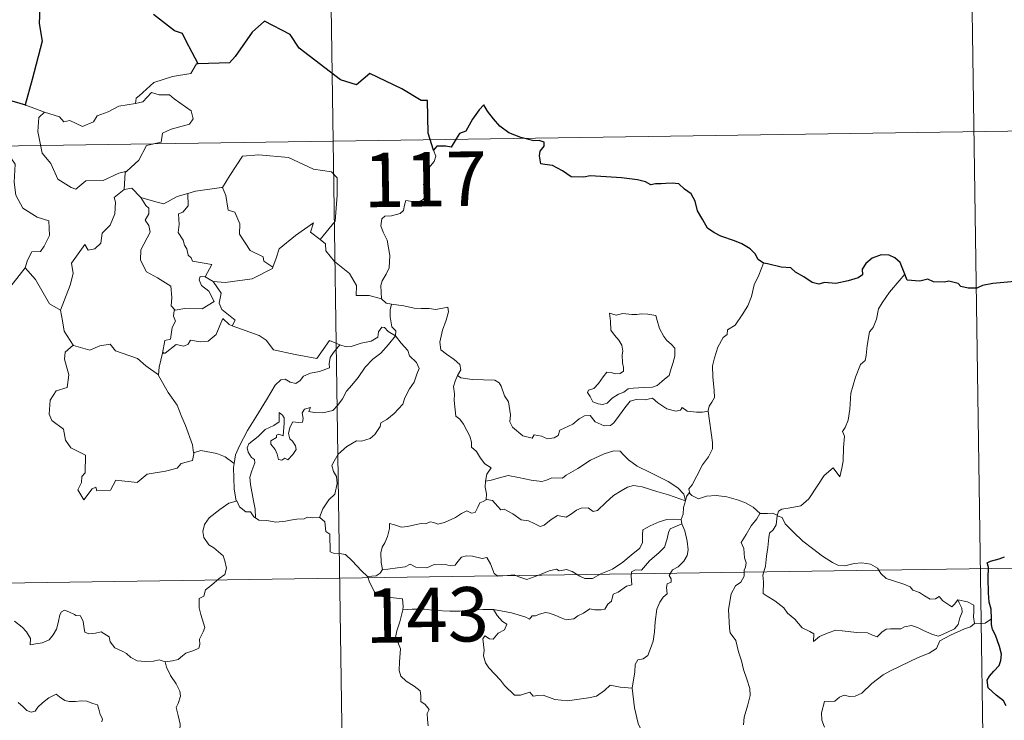
# Model space of a CAD drawing. Units: metres. Extents: x 599640 to 604138, y 4735699 to 4738735.
# Drawn here: x 600225 to 600361, y 4737802 to 4737899 of the extents above; entities that cross this region are included whole.
import ezdxf
from ezdxf.enums import TextEntityAlignment as Align

# ---------------------------------------------------------------- set-up
doc = ezdxf.new("R2010")
doc.units = ezdxf.units.M
doc.header["$MEASUREMENT"] = 0
doc.layers.add('Level 63', color=7, linetype='Continuous', lineweight=0)
doc.styles.add('Arial', font='ARIAL.TTF', dxfattribs={"height": 0.2})

msp = doc.modelspace()

# ---------------------------------------------------------------- linework, layer by layer
at = {"layer": 'Level 63', "linetype": 'Continuous', "lineweight": 0}
for points in [[(600266.77, 4738002.47, -0.49), (600270.34, 4737761.56, -0.49)], [(600355.93, 4737943.55, -0.49), (600358.6, 4737762.87, -0.49)], [(600249.95, 4737892.7, -0.49), (600249.74, 4737892.69, -0.49), (600248.96, 4737891.34, -0.49), (600246.44, 4737890.93, -0.49), (600243.83, 4737890.12, -0.49), (600241.82, 4737888.28, -0.49), (600241.43, 4737887.93, -0.49), (600241.32, 4737887.22, -0.49)], [(600241.32, 4737887.22, -0.49), (600242.36, 4737887.45, -0.49), (600243.53, 4737888.71, -0.49), (600244.6, 4737888.42, -0.49), (600246.01, 4737888.41, -0.49), (600246.64, 4737887.88, -0.49), (600248.99, 4737886.19, -0.49), (600249.25, 4737885.09, -0.49), (600248.78, 4737884.38, -0.49), (600246.26, 4737883.66, -0.49), (600245.04, 4737883.12, -0.49), (600244.88, 4737881.91, -0.49), (600242.85, 4737881.41, -0.49), (600241.77, 4737879.39, -0.49), (600240.12, 4737877.9, -0.49)], [(600223.54, 4737887.77, -0.49), (600223.32, 4737885.69, -0.49), (600222.58, 4737884.28, -0.49), (600220.65, 4737883.33, -0.49), (600219.33, 4737883.11, -0.49), (600219.66, 4737880.91, -0.49), (600221.6, 4737879.71, -0.49), (600222.01, 4737880.04, -0.49), (600223.08, 4737879.22, -0.49), (600224.14, 4737879.71, -0.49), (600224.77, 4737878.86, -0.49), (600224.63, 4737876.36, -0.49), (600224.83, 4737874.58, -0.49), (600225.82, 4737872.81, -0.49), (600227.79, 4737871.56, -0.49), (600229.41, 4737871.04, -0.49), (600229.46, 4737869.04, -0.49), (600228.76, 4737867.57, -0.49), (600228.25, 4737866.82, -0.49), (600227.06, 4737866.77, -0.49), (600226.46, 4737865.61, -0.49), (600226.11, 4737864.59, -0.49)], [(600228.77, 4737886.03, -0.49), (600228.78, 4737886.02, -0.49), (600230.85, 4737885.36, -0.49), (600231.47, 4737884.68, -0.49), (600232.27, 4737884.86, -0.49), (600234.03, 4737884.04, -0.49), (600235.55, 4737884.7, -0.49), (600236.04, 4737885.5, -0.49), (600237.57, 4737886.06, -0.49), (600239.03, 4737886.84, -0.49), (600241.32, 4737887.22, -0.49)], [(600226.22, 4737887, -0.49), (600228.77, 4737886.03, -0.49)], [(600228.77, 4737886.03, -0.49), (600228.03, 4737885.27, -0.49), (600227.88, 4737883.38, -0.49), (600228.47, 4737880.38, -0.49), (600229.67, 4737878.97, -0.49), (600230.61, 4737876.78, -0.49), (600232.45, 4737875.62, -0.49), (600233.11, 4737875.4, -0.49), (600234.5, 4737876.58, -0.49), (600236.89, 4737876.62, -0.49), (600239.05, 4737877.63, -0.49), (600240.12, 4737877.9, -0.49)], [(599915.46, 4737876.79, -0.49), (600445.09, 4737884.64, -0.49)], [(600282.4, 4737880.79, -0.49), (600282.7, 4737879.95, -0.49), (600282.48, 4737879.22, -0.49), (600281.72, 4737878.33, -0.49), (600281.3, 4737877.23, -0.49), (600280.98, 4737876.05, -0.49), (600281.49, 4737875.58, -0.49), (600281.41, 4737874.86, -0.49), (600280.97, 4737873.97, -0.49), (600280.08, 4737873.46, -0.49), (600279.48, 4737873.71, -0.49), (600278.57, 4737873.84, -0.49), (600278.37, 4737873.2, -0.49), (600278.24, 4737872.47, -0.49), (600277.78, 4737872.04, -0.49), (600276.61, 4737871.75, -0.49), (600275.69, 4737871.67, -0.49), (600275.24, 4737871.33, -0.49), (600275.11, 4737870.37, -0.49), (600275.46, 4737869.47, -0.49), (600275.99, 4737868.37, -0.49), (600276.36, 4737866.28, -0.49), (600276.26, 4737864.59, -0.49), (600275.84, 4737863.69, -0.49), (600275.32, 4737862.78, -0.49), (600275.12, 4737862.14, -0.49), (600275.22, 4737860.32, -0.49)], [(600253.16, 4737875.62, -0.49), (600253.31, 4737875.64, -0.49), (600254.3, 4737877.31, -0.49), (600256.05, 4737879.94, -0.49), (600258.3, 4737880.12, -0.49), (600262.39, 4737879.78, -0.49), (600265.84, 4737878.15, -0.49), (600268.34, 4737877.78, -0.49), (600269.13, 4737876.98, -0.49), (600269.13, 4737874.6, -0.49), (600268.82, 4737871.02, -0.49), (600266.76, 4737868.46, -0.49)], [(600240.12, 4737877.9, -0.49), (600239.92, 4737877.72, -0.49), (600239.76, 4737875.35, -0.49)], [(600239.76, 4737875.35, -0.49), (600238.38, 4737874.28, -0.49), (600238.55, 4737873.64, -0.49), (600238.5, 4737871.99, -0.49), (600237.84, 4737870.46, -0.49), (600236.73, 4737869.33, -0.49), (600236.56, 4737867.98, -0.49), (600235.72, 4737867.18, -0.49), (600234.82, 4737867, -0.49), (600234.37, 4737867.8, -0.49), (600232.5, 4737865.23, -0.49), (600232.76, 4737863.81, -0.49), (600232.33, 4737862.19, -0.49), (600231, 4737858.76, -0.49), (600231, 4737858.74, -0.49)], [(600239.76, 4737875.35, -0.49), (600240.82, 4737875.54, -0.49), (600242.02, 4737874.3, -0.49), (600242.07, 4737874.28, -0.49)], [(600248.53, 4737874.8, -0.49), (600249.59, 4737875.12, -0.49), (600253.16, 4737875.62, -0.49)], [(600253.31, 4737875.64, -0.49), (600253.77, 4737874.54, -0.49), (600254.11, 4737872.5, -0.49), (600255.02, 4737872.26, -0.49), (600255.7, 4737870.62, -0.49), (600255.67, 4737869.21, -0.49), (600257.14, 4737866.97, -0.49), (600258.9, 4737866.1, -0.49), (600259, 4737865.49, -0.49), (600260.25, 4737864.67, -0.49)], [(600242.07, 4737874.28, -0.49), (600242.73, 4737873.18, -0.49), (600243.17, 4737872.81, -0.49), (600243.15, 4737871.99, -0.49), (600242.66, 4737871.16, -0.49), (600243.16, 4737870.42, -0.49), (600243.36, 4737869.48, -0.49), (600242.08, 4737867.03, -0.49), (600242, 4737865.61, -0.49), (600242.82, 4737864.03, -0.49), (600244.38, 4737863.2, -0.49), (600246.21, 4737862.03, -0.49), (600246.33, 4737860.5, -0.49), (600246.26, 4737859.32, -0.49), (600246.77, 4737858.73, -0.49)], [(600242.07, 4737874.28, -0.49), (600244.14, 4737873.65, -0.49), (600245.21, 4737873.37, -0.49), (600247.08, 4737874.38, -0.49), (600248.53, 4737874.8, -0.49)], [(600248.53, 4737874.8, -0.49), (600248.59, 4737873.12, -0.49), (600247.83, 4737872.22, -0.49), (600247.27, 4737871.99, -0.49), (600247.36, 4737870.55, -0.49), (600247.19, 4737869.43, -0.49), (600247.9, 4737868.37, -0.49), (600248.1, 4737867.7, -0.49), (600248.42, 4737867.17, -0.49), (600248.6, 4737866.3, -0.49), (600248.98, 4737865.95, -0.49), (600249.18, 4737865.51, -0.49), (600251.85, 4737865.05, -0.49), (600250.92, 4737863.34, -0.49)], [(600260.25, 4737864.67, -0.49), (600260.7, 4737865.89, -0.49), (600261.12, 4737867.21, -0.49), (600263.38, 4737869.04, -0.49), (600265.84, 4737870.79, -0.49), (600265.44, 4737869.49, -0.49), (600266.76, 4737868.46, -0.49)], [(600266.76, 4737868.46, -0.49), (600267.5, 4737867.89, -0.49), (600267.53, 4737866.92, -0.49), (600268.74, 4737865.46, -0.49), (600270.8, 4737863.77, -0.49), (600271.77, 4737862.16, -0.49), (600271.72, 4737860.77, -0.49), (600273.52, 4737860.77, -0.49), (600275.22, 4737860.32, -0.49)], [(600223.16, 4737860.78, -0.49), (600226.11, 4737864.59, -0.49)], [(600226.11, 4737864.59, -0.49), (600227.57, 4737862.95, -0.49), (600229.46, 4737859.63, -0.49), (600231, 4737858.74, -0.49)], [(600252.04, 4737862.68, -0.49), (600253.67, 4737862.57, -0.49), (600257.42, 4737863.04, -0.49), (600260.18, 4737864.48, -0.49), (600260.25, 4737864.67, -0.49)], [(600327.83, 4737865.2, -0.49), (600327.19, 4737863.54, -0.49), (600326.57, 4737862.23, -0.49), (600326.16, 4737860.64, -0.49), (600325.67, 4737859.35, -0.49), (600324.91, 4737858.1, -0.49), (600323.92, 4737856.69, -0.49), (600322.89, 4737856.05, -0.49), (600322.83, 4737855.37, -0.49), (600322.26, 4737854.96, -0.49), (600321.56, 4737853.66, -0.49), (600321.09, 4737852.17, -0.49), (600320.8, 4737851.08, -0.49), (600320.84, 4737849.54, -0.49), (600321.03, 4737847.65, -0.49), (600321.08, 4737846.72, -0.49), (600320.71, 4737846.04, -0.49), (600320.35, 4737845.53, -0.49), (600320.2, 4737844.91, -0.49), (600320.22, 4737844.82, -0.49)], [(600250.92, 4737863.34, -0.49), (600250.23, 4737863.4, -0.49), (600250.12, 4737862.92, -0.49), (600250.43, 4737862.13, -0.49), (600251.43, 4737861.37, -0.49), (600252.15, 4737859.92, -0.49), (600250.52, 4737858.94, -0.49), (600248.11, 4737858.97, -0.49), (600246.77, 4737858.73, -0.49)], [(600250.92, 4737863.34, -0.49), (600252.04, 4737862.68, -0.49)], [(600254.63, 4737856.6, -0.49), (600255.06, 4737857.37, -0.49), (600253.22, 4737858.84, -0.49), (600252.86, 4737859.69, -0.49), (600253.15, 4737861.08, -0.49), (600252.04, 4737862.68, -0.49)], [(600347.32, 4737863.72, -0.49), (600346.54, 4737862.8, -0.49), (600345.18, 4737861.2, -0.49), (600344.19, 4737859.76, -0.49), (600343.68, 4737858.9, -0.49), (600343.42, 4737857.52, -0.49), (600342.92, 4737856.36, -0.49), (600342.43, 4737855.73, -0.49), (600342.11, 4737853.85, -0.49), (600341.99, 4737852.49, -0.49), (600341.82, 4737851.78, -0.49), (600341.18, 4737851.25, -0.49), (600340.53, 4737849.51, -0.49), (600339.88, 4737847.31, -0.49), (600339.73, 4737845.09, -0.49), (600339.51, 4737843.56, -0.49), (600339.08, 4737842.59, -0.49), (600338.71, 4737842.01, -0.49), (600338.98, 4737841.39, -0.49), (600338.85, 4737839.82, -0.49), (600338.83, 4737837.94, -0.49), (600338.64, 4737836.97, -0.49), (600338.34, 4737835.79, -0.49), (600337.44, 4737837, -0.49), (600336.18, 4737835.94, -0.49), (600335.32, 4737834.64, -0.49), (600334.06, 4737832.75, -0.49), (600332.97, 4737831.76, -0.49), (600331.49, 4737831.48, -0.49), (600330.35, 4737831.32, -0.49), (600329.9, 4737831.02, -0.49), (600329.73, 4737830.39, -0.49)], [(600275.22, 4737860.32, -0.49), (600275.84, 4737859.72, -0.49), (600276.58, 4737859.58, -0.49)], [(600231, 4737858.74, -0.49), (600231.28, 4737857.29, -0.49), (600231.52, 4737855.83, -0.49), (600232.75, 4737853.92, -0.49)], [(600246.77, 4737858.73, -0.49), (600246.65, 4737858.7, -0.49), (600246.57, 4737857.91, -0.49), (600246.86, 4737857.21, -0.49), (600246.39, 4737856.33, -0.49), (600246.15, 4737854.76, -0.49), (600245.38, 4737854.55, -0.49), (600245.06, 4737852.8, -0.49), (600245.18, 4737852.94, -0.49)], [(600276.58, 4737859.58, -0.49), (600276.43, 4737858.8, -0.49), (600276.43, 4737857.81, -0.49), (600276.62, 4737856.42, -0.49), (600277.19, 4737855.87, -0.49), (600277.15, 4737855.22, -0.49)], [(600276.58, 4737859.58, -0.49), (600276.59, 4737859.57, -0.49), (600278.3, 4737859.32, -0.49), (600279.73, 4737859, -0.49), (600280.7, 4737858.95, -0.49), (600281.8, 4737858.98, -0.49), (600282.71, 4737858.85, -0.49), (600284.34, 4737859.16, -0.49), (600284.43, 4737858.52, -0.49), (600284.1, 4737857.34, -0.49), (600283.62, 4737855.96, -0.49), (600283.24, 4737854.31, -0.49), (600283.38, 4737853.26, -0.49), (600284.17, 4737852.69, -0.49), (600285.24, 4737851.93, -0.49), (600285.99, 4737851.27, -0.49), (600286.13, 4737850.5, -0.49), (600285.69, 4737849.74, -0.49)], [(600245.06, 4737852.8, -0.49), (600245.4, 4737852.81, -0.49), (600246.94, 4737854, -0.49), (600247.98, 4737853.76, -0.49), (600248.59, 4737854.07, -0.49), (600248.92, 4737854.59, -0.49), (600250.23, 4737854.36, -0.49), (600251.34, 4737854.47, -0.49), (600252.46, 4737855.38, -0.49), (600252.94, 4737856.64, -0.49), (600253.35, 4737857.59, -0.49), (600254.24, 4737856.75, -0.49), (600254.63, 4737856.6, -0.49)], [(600306.64, 4737858.31, -0.49), (600306.76, 4737857.23, -0.49), (600306.82, 4737855.98, -0.49), (600307.32, 4737855.28, -0.49), (600307.91, 4737854.62, -0.49), (600308.33, 4737853.9, -0.49), (600308.44, 4737853.08, -0.49), (600308.38, 4737852.57, -0.49), (600308.42, 4737851.48, -0.49), (600308.55, 4737850.86, -0.49), (600308.54, 4737850.31, -0.49), (600308.11, 4737850, -0.49), (600307.42, 4737849.98, -0.49), (600306.85, 4737850.17, -0.49), (600306.27, 4737850.18, -0.49), (600305.75, 4737849.55, -0.49), (600305.1, 4737848.65, -0.49), (600304.47, 4737847.94, -0.49), (600303.75, 4737847.71, -0.49), (600303.59, 4737847.39, -0.49), (600303.97, 4737846.85, -0.49), (600304.32, 4737846.12, -0.49), (600305.08, 4737845.81, -0.49), (600305.72, 4737845.72, -0.49), (600306.32, 4737845.94, -0.49), (600306.97, 4737846.63, -0.49), (600307.88, 4737847.14, -0.49), (600308.6, 4737847.46, -0.49), (600309.21, 4737847.91, -0.49), (600309.89, 4737847.97, -0.49), (600311.34, 4737848.07, -0.49), (600312.55, 4737848.15, -0.49), (600313.2, 4737848.35, -0.49), (600313.82, 4737848.89, -0.49), (600314.21, 4737849.24, -0.49), (600314.86, 4737849.72, -0.49), (600315.11, 4737850.69, -0.49), (600315.33, 4737851.4, -0.49), (600315.62, 4737852.41, -0.49), (600315.6, 4737853.52, -0.49), (600315.1, 4737854.05, -0.49), (600314.53, 4737854.56, -0.49), (600314.12, 4737855.1, -0.49), (600313.53, 4737856.21, -0.49), (600313.2, 4737857.31, -0.49), (600313, 4737857.99, -0.49), (600311.9, 4737858.18, -0.49), (600311.01, 4737858.21, -0.49), (600310.38, 4737858.12, -0.49), (600309.7, 4737858.16, -0.49), (600308.48, 4737858.26, -0.49), (600307.54, 4737858.07, -0.49), (600306.64, 4737858.31, -0.49)], [(600254.63, 4737856.6, -0.49), (600258.34, 4737855.27, -0.49), (600259.33, 4737854.61, -0.49), (600260.35, 4737853.25, -0.49), (600263.33, 4737852.64, -0.49), (600266.29, 4737852.1, -0.49), (600268.05, 4737854.57, -0.49), (600269.48, 4737853.94, -0.49)], [(600277.15, 4737855.22, -0.49), (600276.15, 4737855.79, -0.49), (600275.62, 4737856.36, -0.49), (600275.25, 4737856.39, -0.49), (600274.8, 4737855.76, -0.49), (600274.71, 4737855, -0.49), (600273.8, 4737854.46, -0.49), (600272.4, 4737854.21, -0.49), (600271.02, 4737853.75, -0.49), (600270.36, 4737853.7, -0.49), (600269.48, 4737853.94, -0.49)], [(600257.84, 4737830.12, -0.49), (600257.79, 4737831.3, -0.49), (600257.6, 4737832.47, -0.49), (600257.19, 4737834.72, -0.49), (600257.09, 4737835.71, -0.49), (600257.35, 4737836.6, -0.49), (600257.78, 4737837.68, -0.49), (600257.73, 4737838.18, -0.49), (600257.29, 4737838.43, -0.49), (600256.84, 4737839.19, -0.49), (600256.7, 4737839.76, -0.49), (600256.95, 4737840.34, -0.49), (600258.21, 4737841.35, -0.49), (600259.2, 4737842.29, -0.49), (600260.4, 4737842.86, -0.49), (600261.11, 4737843.35, -0.49), (600261.1, 4737844.63, -0.49), (600261.57, 4737844.28, -0.49), (600261.81, 4737843.89, -0.49), (600261.82, 4737843.16, -0.49), (600261.68, 4737841.41, -0.49), (600261.08, 4737841.64, -0.49), (600260.77, 4737841.51, -0.49), (600260.77, 4737841.18, -0.49), (600259.98, 4737840.75, -0.49), (600259.95, 4737840.27, -0.49), (600260.55, 4737839.54, -0.49), (600260.86, 4737838.88, -0.49), (600261.02, 4737838.15, -0.49), (600261.49, 4737838.07, -0.49), (600261.91, 4737838.34, -0.49), (600262.31, 4737838.12, -0.49), (600263.02, 4737838.86, -0.49), (600263.45, 4737839.52, -0.49), (600263.39, 4737840.06, -0.49), (600262.95, 4737840.68, -0.49), (600262.6, 4737840.99, -0.49), (600262.42, 4737841.73, -0.49), (600262.6, 4737842.59, -0.49), (600262.99, 4737843.34, -0.49), (600263.72, 4737843.26, -0.49), (600264.34, 4737843.29, -0.49), (600264.44, 4737843.8, -0.49), (600264.29, 4737844.59, -0.49), (600264.6, 4737845.11, -0.49), (600265.42, 4737845.33, -0.49), (600265.19, 4737844.79, -0.49), (600265.94, 4737844.62, -0.49), (600267.12, 4737844.59, -0.49), (600268.5, 4737844.89, -0.49), (600269.21, 4737845.63, -0.49), (600269.82, 4737846.51, -0.49), (600270.37, 4737847.59, -0.49), (600271.13, 4737848.42, -0.49), (600272.02, 4737849.44, -0.49), (600272.98, 4737850.87, -0.49), (600274.02, 4737851.99, -0.49), (600275.12, 4737852.82, -0.49), (600276.17, 4737853.99, -0.49), (600277.15, 4737855.22, -0.49)], [(600277.15, 4737855.22, -0.49), (600277.94, 4737854.2, -0.49), (600278.84, 4737853.17, -0.49), (600279.08, 4737852.45, -0.49), (600280.03, 4737851.54, -0.49), (600280.39, 4737850.72, -0.49), (600280.07, 4737849.94, -0.49), (600279.72, 4737848.8, -0.49), (600279.09, 4737847.88, -0.49), (600278.41, 4737846.64, -0.49), (600278.17, 4737845.78, -0.49), (600276.94, 4737844.5, -0.49), (600275.97, 4737843.68, -0.49), (600275.14, 4737843.21, -0.49), (600275.02, 4737842.73, -0.49), (600274.3, 4737841.62, -0.49), (600273.66, 4737841.05, -0.49), (600272.48, 4737840.7, -0.49), (600271.76, 4737840.73, -0.49), (600270.46, 4737839.96, -0.49), (600269.24, 4737838.9, -0.49), (600268.68, 4737837.95, -0.49), (600268.39, 4737837.32, -0.49), (600268.59, 4737836.49, -0.49), (600269.03, 4737835.83, -0.49), (600269.1, 4737834.87, -0.49), (600268.77, 4737833.38, -0.49), (600267.95, 4737832.61, -0.49), (600267.11, 4737831.34, -0.49), (600266.67, 4737830.17, -0.49)], [(600232.75, 4737853.92, -0.49), (600231.66, 4737852.93, -0.49), (600231.56, 4737851.98, -0.49), (600232.13, 4737849.81, -0.49), (600231.91, 4737848.09, -0.49), (600230.4, 4737847.61, -0.49), (600229.56, 4737846.33, -0.49), (600229.45, 4737844.42, -0.49), (600229.8, 4737843.53, -0.49), (600231.39, 4737842.33, -0.49), (600231.7, 4737840.81, -0.49), (600232.42, 4737839.79, -0.49), (600234.43, 4737838.78, -0.49), (600234.41, 4737836.3, -0.49), (600233.92, 4737835.8, -0.49), (600233.9, 4737835, -0.49), (600233.38, 4737833.99, -0.49), (600234.22, 4737832.6, -0.49), (600235.36, 4737834.12, -0.49), (600235.87, 4737834.34, -0.49), (600236.02, 4737833.85, -0.49), (600237.87, 4737833.92, -0.49), (600238.64, 4737835.32, -0.49), (600241.56, 4737834.97, -0.49), (600242.94, 4737836.16, -0.49), (600245.44, 4737836.55, -0.49), (600247.07, 4737836.97, -0.49), (600247.63, 4737837.6, -0.49), (600249.18, 4737838.02, -0.49), (600249.4, 4737839.18, -0.49)], [(600232.75, 4737853.92, -0.49), (600232.77, 4737853.87, -0.49), (600235.03, 4737853.21, -0.49), (600236.4, 4737853.83, -0.49), (600237.84, 4737854.04, -0.49), (600238.55, 4737853.13, -0.49), (600241.62, 4737852.09, -0.49), (600242.75, 4737851.07, -0.49), (600244.49, 4737849.83, -0.49)], [(600269.48, 4737853.94, -0.49), (600268.6, 4737852.91, -0.49), (600268.12, 4737852.23, -0.49), (600268.02, 4737851.32, -0.49), (600268.03, 4737850.79, -0.49), (600266.69, 4737850.29, -0.49), (600265.44, 4737850.05, -0.49), (600264.48, 4737849.64, -0.49), (600264, 4737849.05, -0.49), (600263.41, 4737848.62, -0.49), (600262.65, 4737848.83, -0.49), (600261.94, 4737849.22, -0.49), (600261.35, 4737849.16, -0.49), (600260.58, 4737848.41, -0.49), (600259.36, 4737846.36, -0.49), (600257.89, 4737844, -0.49), (600256.75, 4737842.17, -0.49), (600255.65, 4737840.03, -0.49), (600255.08, 4737838.8, -0.49), (600254.91, 4737837.63, -0.49)], [(600244.49, 4737849.83, -0.49), (600244.6, 4737850.9, -0.49), (600245.06, 4737852.8, -0.49)], [(600249.32, 4737839.06, -0.49), (600249.18, 4737840.2, -0.49), (600248.23, 4737842.85, -0.49), (600247.71, 4737843.99, -0.49), (600247.05, 4737845.64, -0.49), (600245.82, 4737847.38, -0.49), (600244.49, 4737849.75, -0.49), (600244.49, 4737849.83, -0.49)], [(600285.69, 4737849.74, -0.49), (600285.38, 4737848.96, -0.49), (600285.11, 4737848.23, -0.49), (600285.25, 4737847.23, -0.49), (600285.21, 4737846.31, -0.49), (600285.45, 4737844.11, -0.49), (600286, 4737843.72, -0.49), (600286.52, 4737843.04, -0.49), (600286.98, 4737842.14, -0.49), (600287.36, 4737841.38, -0.49), (600287.63, 4737840.56, -0.49), (600287.6, 4737839.85, -0.49), (600288.3, 4737839.27, -0.49), (600288.87, 4737838.34, -0.49), (600289.43, 4737837.56, -0.49), (600290.31, 4737837.03, -0.49), (600289.74, 4737836.14, -0.49), (600289.52, 4737835.16, -0.49)], [(600320.22, 4737844.82, -0.49), (600319.45, 4737844.68, -0.49), (600318.6, 4737844.66, -0.49), (600317.3, 4737844.81, -0.49), (600316.65, 4737845.32, -0.49), (600316.41, 4737844.96, -0.49), (600315.78, 4737844.81, -0.49), (600314.51, 4737845.14, -0.49), (600313.29, 4737845.98, -0.49), (600312.56, 4737846.59, -0.49), (600311.54, 4737846.38, -0.49), (600310.29, 4737846.41, -0.49), (600309.48, 4737846.2, -0.49), (600308.74, 4737845.3, -0.49), (600307.99, 4737844.25, -0.49), (600307.23, 4737843.23, -0.49), (600306.77, 4737842.85, -0.49), (600305.89, 4737842.79, -0.49), (600304.64, 4737843.36, -0.49), (600303.95, 4737844.23, -0.49), (600303.18, 4737844.2, -0.49), (600302.44, 4737843.76, -0.49), (600301.55, 4737843.01, -0.49), (600299.78, 4737842.19, -0.49), (600299.53, 4737841.48, -0.49), (600299, 4737841.14, -0.49), (600298.07, 4737840.99, -0.49), (600297.24, 4737841.39, -0.49), (600296.25, 4737841.54, -0.49), (600295.98, 4737841.12, -0.49), (600294.7, 4737841.41, -0.49), (600293.28, 4737842.62, -0.49), (600292.91, 4737843.33, -0.49), (600293, 4737844.31, -0.49), (600292.72, 4737846.11, -0.49), (600292.18, 4737846.92, -0.49), (600291.71, 4737848.25, -0.49), (600291.41, 4737848.74, -0.49), (600290.83, 4737849.08, -0.49), (600289.26, 4737849.13, -0.49), (600287.71, 4737849.17, -0.49), (600286.13, 4737849.4, -0.49), (600285.69, 4737849.74, -0.49)], [(600320.22, 4737844.82, -0.49), (600320.79, 4737840.52, -0.49), (600320.81, 4737839.63, -0.49), (600320.28, 4737838.55, -0.49), (600319.44, 4737837.42, -0.49), (600318.65, 4737835.89, -0.49), (600318, 4737834.66, -0.49), (600317.54, 4737834.1, -0.49), (600317.67, 4737833.48, -0.49)], [(600254.91, 4737837.63, -0.49), (600253.69, 4737838.52, -0.49), (600252.54, 4737838.97, -0.49), (600250.35, 4737839.38, -0.49), (600249.32, 4737839.06, -0.49)], [(600249.4, 4737839.18, -0.49), (600249.32, 4737839.06, -0.49)], [(600317.09, 4737832.47, -0.49), (600316.85, 4737833.4, -0.49), (600316.05, 4737834.25, -0.49), (600314.71, 4737835.15, -0.49), (600312.3, 4737836.32, -0.49), (600310.42, 4737837.25, -0.49), (600309.23, 4737838.11, -0.49), (600308.53, 4737838.82, -0.49), (600308.09, 4737839.32, -0.49), (600307.23, 4737839.34, -0.49), (600305.88, 4737838.95, -0.49), (600304.01, 4737838.07, -0.49), (600302.26, 4737836.93, -0.49), (600300.63, 4737835.99, -0.49), (600300.15, 4737835.59, -0.49), (600298.67, 4737835.63, -0.49), (600297.96, 4737835.31, -0.49), (600297.31, 4737835.14, -0.49), (600295.84, 4737835.31, -0.49), (600294.08, 4737835.68, -0.49), (600292.67, 4737835.95, -0.49), (600291.48, 4737835.65, -0.49), (600290.31, 4737835.29, -0.49), (600289.52, 4737835.16, -0.49)], [(600254.91, 4737837.63, -0.49), (600254.83, 4737837.06, -0.49), (600254.94, 4737834.14, -0.49), (600255.2, 4737832.42, -0.49)], [(600289.52, 4737835.16, -0.49), (600289.5, 4737834.34, -0.49), (600289.67, 4737833.43, -0.49), (600289.63, 4737832.6, -0.49)], [(600289.63, 4737832.6, -0.49), (600289.72, 4737832.64, -0.49), (600290.51, 4737832.5, -0.49), (600291.25, 4737831.68, -0.49), (600291.63, 4737831.24, -0.49), (600292.11, 4737831.3, -0.49), (600293.32, 4737830.67, -0.49), (600294.44, 4737829.86, -0.49), (600295.46, 4737829.71, -0.49), (600296.25, 4737829.32, -0.49), (600297.07, 4737828.91, -0.49), (600297.64, 4737829.1, -0.49), (600298.59, 4737829.91, -0.49), (600299.44, 4737830.44, -0.49), (600300.67, 4737830.22, -0.49), (600301.27, 4737830.57, -0.49), (600302.06, 4737831.18, -0.49), (600302.72, 4737831.47, -0.49), (600303.7, 4737831.52, -0.49), (600304.36, 4737830.99, -0.49), (600304.97, 4737831.13, -0.49), (600306.11, 4737832.25, -0.49), (600307.19, 4737833.21, -0.49), (600308.25, 4737833.83, -0.49), (600309.09, 4737834.37, -0.49), (600309.91, 4737834.59, -0.49), (600311.12, 4737834.41, -0.49), (600313.16, 4737833.77, -0.49), (600314.74, 4737833.27, -0.49), (600317.09, 4737832.47, -0.49)], [(600317.67, 4737833.48, -0.49), (600317.6, 4737833.57, -0.49), (600317.23, 4737833.04, -0.49), (600317.09, 4737832.47, -0.49)], [(600327.36, 4737830.71, -0.49), (600326.4, 4737831.58, -0.49), (600325.36, 4737832.18, -0.49), (600324.38, 4737832.54, -0.49), (600322.78, 4737833.01, -0.49), (600321.32, 4737833.19, -0.49), (600319.98, 4737833.09, -0.49), (600318.87, 4737832.76, -0.49), (600317.96, 4737833.18, -0.49), (600317.67, 4737833.48, -0.49)], [(600245.41, 4737810.27, -0.49), (600246.42, 4737810.41, -0.49), (600247.2, 4737810.6, -0.49), (600247.79, 4737811.09, -0.49), (600248.25, 4737811.48, -0.49), (600249.34, 4737811.83, -0.49), (600250.06, 4737812.17, -0.49), (600250.18, 4737812.67, -0.49), (600250.15, 4737813.41, -0.49), (600250.63, 4737814.41, -0.49), (600250.9, 4737815, -0.49), (600250.34, 4737816.82, -0.49), (600250.08, 4737817.73, -0.49), (600250.12, 4737819, -0.49), (600250.72, 4737819.31, -0.49), (600250.96, 4737820.19, -0.49), (600251.78, 4737820.85, -0.49), (600252.84, 4737821.74, -0.49), (600253.65, 4737822.31, -0.49), (600253.88, 4737823.2, -0.49), (600253.65, 4737824.19, -0.49), (600253.41, 4737824.9, -0.49), (600252.1, 4737826, -0.49), (600251.42, 4737826.4, -0.49), (600250.76, 4737827.4, -0.49), (600250.59, 4737828.23, -0.49), (600250.81, 4737829.22, -0.49), (600251.49, 4737830.1, -0.49), (600252.93, 4737831.26, -0.49), (600254.2, 4737832.13, -0.49), (600255.2, 4737832.42, -0.49)], [(600255.2, 4737832.42, -0.49), (600255.29, 4737832.45, -0.49), (600255.64, 4737831.62, -0.49), (600256.51, 4737830.94, -0.49), (600257.19, 4737830.93, -0.49), (600257.64, 4737830.24, -0.49), (600257.84, 4737830.12, -0.49)], [(600275.34, 4737822.99, -0.49), (600275.15, 4737823.97, -0.49), (600275.13, 4737825.28, -0.49), (600275.29, 4737826.1, -0.49), (600275.69, 4737826.69, -0.49), (600276.05, 4737827.56, -0.49), (600276.33, 4737828.63, -0.49), (600276.33, 4737829.33, -0.49), (600276.99, 4737829.18, -0.49), (600277.97, 4737828.83, -0.49), (600278.81, 4737828.91, -0.49), (600279.81, 4737829.17, -0.49), (600280.7, 4737829.35, -0.49), (600281.27, 4737829.28, -0.49), (600281.9, 4737829.59, -0.49), (600282.43, 4737829.48, -0.49), (600282.98, 4737829.27, -0.49), (600283.88, 4737829.5, -0.49), (600285.43, 4737830.17, -0.49), (600286.24, 4737830.7, -0.49), (600286.98, 4737831.1, -0.49), (600287.62, 4737830.78, -0.49), (600288.11, 4737830.84, -0.49), (600288.49, 4737831.59, -0.49), (600288.74, 4737832.19, -0.49), (600289.23, 4737832.37, -0.49), (600289.63, 4737832.6, -0.49)], [(600317.09, 4737832.47, -0.49), (600317.09, 4737832.45, -0.49), (600316.81, 4737831.56, -0.49), (600316.76, 4737830.62, -0.49), (600316.48, 4737829.87, -0.49)], [(600257.84, 4737830.12, -0.49), (600258.32, 4737829.8, -0.49), (600259.41, 4737829.75, -0.49), (600260.64, 4737829.52, -0.49), (600262.01, 4737829.64, -0.49), (600262.66, 4737829.82, -0.49), (600263.54, 4737829.95, -0.49), (600264.57, 4737829.98, -0.49), (600265.02, 4737830.2, -0.49), (600265.76, 4737830.1, -0.49), (600266.67, 4737830.17, -0.49)], [(600266.67, 4737830.17, -0.49), (600266.7, 4737830.17, -0.49), (600267.41, 4737829.56, -0.49), (600267.56, 4737828.22, -0.49), (600268.1, 4737827.85, -0.49), (600268.14, 4737825.42, -0.49), (600268.62, 4737825.24, -0.49), (600269.42, 4737825.21, -0.49), (600270.25, 4737825.06, -0.49), (600271.16, 4737824.21, -0.49), (600272.46, 4737822.82, -0.49), (600273.3, 4737822.04, -0.49)], [(600327.36, 4737830.71, -0.49), (600327.34, 4737830.71, -0.49), (600326.9, 4737829.99, -0.49), (600326.13, 4737829.03, -0.49), (600325.43, 4737827.81, -0.49), (600324.78, 4737826.73, -0.49), (600325.14, 4737825.88, -0.49), (600325.2, 4737824.62, -0.49), (600325.46, 4737823.9, -0.49), (600325.34, 4737823.34, -0.49), (600325.16, 4737822.89, -0.49), (600325.18, 4737822.07, -0.49), (600324.7, 4737821.24, -0.49), (600324, 4737820.75, -0.49), (600323.36, 4737819.63, -0.49), (600323, 4737817.51, -0.49), (600323.15, 4737814.94, -0.49), (600323.24, 4737814.26, -0.49), (600324.03, 4737813.22, -0.49), (600324.41, 4737811.64, -0.49), (600324.8, 4737810.41, -0.49), (600325.07, 4737809.22, -0.49), (600325.55, 4737807.87, -0.49), (600325.97, 4737806.62, -0.49), (600326, 4737805.64, -0.49), (600325.68, 4737804.36, -0.49), (600325.16, 4737802.66, -0.49), (600325.07, 4737801.58, -0.49)], [(600329.73, 4737830.39, -0.49), (600329.73, 4737830.47, -0.49), (600329.08, 4737830.78, -0.49), (600328.4, 4737830.72, -0.49), (600327.36, 4737830.71, -0.49)], [(600354.6, 4737818.84, -0.49), (600354.77, 4737818.4, -0.49), (600355.15, 4737817.68, -0.49), (600355.22, 4737817.11, -0.49), (600354.86, 4737816.36, -0.49), (600354.64, 4737815.43, -0.49), (600354.14, 4737814.83, -0.49), (600353.07, 4737814.3, -0.49), (600351.95, 4737813.81, -0.49), (600351.11, 4737814.05, -0.49), (600349.79, 4737814.64, -0.49), (600349.06, 4737815, -0.49), (600348.24, 4737815.28, -0.49), (600347.26, 4737815.08, -0.49), (600346.77, 4737814.82, -0.49), (600345.35, 4737814.84, -0.49), (600344.74, 4737814.8, -0.49), (600344.12, 4737814.35, -0.49), (600343.47, 4737813.72, -0.49), (600342.86, 4737813.94, -0.49), (600342.15, 4737814.29, -0.49), (600340.69, 4737814.31, -0.49), (600338.65, 4737814.55, -0.49), (600337.82, 4737814.63, -0.49), (600336.74, 4737814.28, -0.49), (600335.55, 4737813.79, -0.49), (600334.74, 4737813.06, -0.49), (600334.79, 4737814.13, -0.49), (600334.23, 4737814.48, -0.49), (600333.16, 4737814.97, -0.49), (600332.15, 4737816.14, -0.49), (600331.16, 4737816.97, -0.49), (600330.64, 4737817.73, -0.49), (600329.39, 4737818.68, -0.49), (600328.33, 4737819.32, -0.49), (600327.81, 4737819.68, -0.49), (600327.84, 4737821.29, -0.49), (600327.74, 4737822.22, -0.49), (600328.13, 4737823.45, -0.49), (600328.26, 4737824.83, -0.49), (600328.42, 4737826.02, -0.49), (600328.57, 4737827.41, -0.49), (600328.64, 4737827.99, -0.49), (600329.15, 4737828.48, -0.49), (600329.6, 4737829.16, -0.49), (600329.73, 4737830.39, -0.49)], [(600329.73, 4737830.39, -0.49), (600330.39, 4737830.17, -0.49), (600330.84, 4737829.31, -0.49), (600331.95, 4737828.14, -0.49), (600333.25, 4737826.89, -0.49), (600334.59, 4737825.91, -0.49), (600335.96, 4737824.86, -0.49), (600337.32, 4737823.98, -0.49), (600338.08, 4737823.62, -0.49), (600339.05, 4737823.53, -0.49), (600340.34, 4737823.83, -0.49), (600341.38, 4737823.92, -0.49), (600342.58, 4737823.74, -0.49), (600343.54, 4737823.17, -0.49), (600343.98, 4737822.46, -0.49), (600344.73, 4737821.78, -0.49), (600345.75, 4737821.42, -0.49), (600347.15, 4737820.96, -0.49), (600348.06, 4737820.61, -0.49), (600348.4, 4737820.15, -0.49), (600349.31, 4737819.81, -0.49), (600350.03, 4737819.38, -0.49), (600350.8, 4737818.93, -0.49), (600351.52, 4737818.94, -0.49), (600352.05, 4737819.29, -0.49), (600352.54, 4737818.68, -0.49), (600353.79, 4737817.84, -0.49), (600354.13, 4737818.24, -0.49), (600354.6, 4737818.84, -0.49)], [(600316.48, 4737829.87, -0.49), (600315.46, 4737829.93, -0.49), (600314.52, 4737829.88, -0.49), (600313.47, 4737829.58, -0.49), (600312.24, 4737829.03, -0.49), (600311.2, 4737828.49, -0.49), (600311.17, 4737827.78, -0.49), (600311.18, 4737826.74, -0.49), (600310.81, 4737825.94, -0.49), (600309.62, 4737824.99, -0.49), (600308.46, 4737824.03, -0.49), (600307.02, 4737823.05, -0.49), (600305.44, 4737822.42, -0.49), (600304.27, 4737821.75, -0.49), (600303.23, 4737821.74, -0.49), (600302.52, 4737822.08, -0.49), (600301.5, 4737822.71, -0.49), (600300.68, 4737823, -0.49), (600300.22, 4737822.92, -0.49), (600299.68, 4737822.82, -0.49), (600299.3, 4737823.03, -0.49), (600298.29, 4737822.84, -0.49), (600297.22, 4737822.35, -0.49), (600296.25, 4737821.99, -0.49), (600295.25, 4737821.62, -0.49), (600294.14, 4737822.01, -0.49), (600293.5, 4737822.27, -0.49), (600292.56, 4737822.16, -0.49), (600291.23, 4737822.1, -0.49), (600290.75, 4737822.47, -0.49), (600290.23, 4737823.78, -0.49), (600289.74, 4737824.65, -0.49), (600289.06, 4737824.52, -0.49), (600287.77, 4737824.82, -0.49), (600286.92, 4737824.9, -0.49), (600286.23, 4737824.7, -0.49), (600285.75, 4737824.1, -0.49), (600285.38, 4737823.61, -0.49), (600284.65, 4737823.5, -0.49), (600284.04, 4737823.7, -0.49), (600282.66, 4737823.66, -0.49), (600282.49, 4737823.71, -0.49), (600281.46, 4737823.23, -0.49), (600279.95, 4737823.32, -0.49), (600279.18, 4737823.73, -0.49), (600278.46, 4737823.38, -0.49), (600277.4, 4737823.22, -0.49), (600276.1, 4737823.04, -0.49), (600275.34, 4737822.99, -0.49)], [(600290.65, 4737817.49, -0.49), (600293.13, 4737817.01, -0.49), (600295.09, 4737816.43, -0.49), (600295.61, 4737816.14, -0.49), (600295.99, 4737816.63, -0.49), (600296.44, 4737816.6, -0.49), (600296.96, 4737816.83, -0.49), (600297.82, 4737817.07, -0.49), (600298.37, 4737816.98, -0.49), (600299.24, 4737816.67, -0.49), (600299.97, 4737816.32, -0.49), (600300.64, 4737816.07, -0.49), (600301.7, 4737816.21, -0.49), (600302.27, 4737816.63, -0.49), (600303.02, 4737816.97, -0.49), (600303.91, 4737817.6, -0.49), (600304.6, 4737817.46, -0.49), (600305.46, 4737817.45, -0.49), (600305.97, 4737817.55, -0.49), (600306.37, 4737818.21, -0.49), (600306.89, 4737818.66, -0.49), (600307.11, 4737819.6, -0.49), (600307.8, 4737819.9, -0.49), (600308.94, 4737820.7, -0.49), (600309.7, 4737820.91, -0.49), (600309.6, 4737822.09, -0.49), (600309.64, 4737822.7, -0.49), (600310.22, 4737822.94, -0.49), (600311.05, 4737822.9, -0.49), (600312.13, 4737824.19, -0.49), (600313.46, 4737825.34, -0.49), (600314.2, 4737826.07, -0.49), (600314.58, 4737827.21, -0.49), (600314.75, 4737828.09, -0.49), (600314.97, 4737828.59, -0.49), (600315.6, 4737828.89, -0.49), (600316.6, 4737829.28, -0.49)], [(600316.6, 4737829.28, -0.49), (600316.98, 4737828.34, -0.49), (600317.31, 4737826.92, -0.49), (600317.44, 4737825.7, -0.49), (600317.31, 4737824.94, -0.49), (600316.84, 4737824.14, -0.49), (600316.1, 4737823.37, -0.49), (600315.31, 4737822.94, -0.49), (600314.86, 4737822.19, -0.49), (600315.12, 4737821.73, -0.49), (600315.11, 4737821.25, -0.49), (600314.58, 4737821.04, -0.49), (600314.48, 4737820.52, -0.49), (600314.58, 4737819.63, -0.49), (600314.01, 4737819.17, -0.49), (600313.56, 4737818.52, -0.49), (600313.15, 4737817.54, -0.49), (600312.91, 4737815.78, -0.49), (600312.8, 4737814.39, -0.49), (600312.62, 4737813.11, -0.49), (600312.28, 4737812.13, -0.49), (600311.88, 4737811.13, -0.49), (600311.28, 4737810.71, -0.49), (600310.54, 4737810.56, -0.49), (600310.15, 4737809.92, -0.49), (600310.12, 4737808.89, -0.49), (600309.74, 4737806.65, -0.49)], [(600316.48, 4737829.87, -0.49), (600316.48, 4737829.84, -0.49), (600316.59, 4737829.32, -0.49), (600316.6, 4737829.28, -0.49)], [(599916.35, 4737816.56, -0.49), (600445.98, 4737824.41, -0.49)], [(600275.34, 4737822.99, -0.49), (600275.05, 4737822.5, -0.49), (600274.47, 4737822.14, -0.49), (600273.3, 4737822.04, -0.49)], [(600273.3, 4737822.04, -0.49), (600273.35, 4737821.99, -0.49), (600273.55, 4737821.24, -0.49), (600274.27, 4737819.92, -0.49), (600274.99, 4737819.33, -0.49), (600276.02, 4737819.21, -0.49), (600278.1, 4737818.94, -0.49), (600278.21, 4737817.92, -0.49), (600278.15, 4737817.44, -0.49)], [(600356.88, 4737815.58, -0.49), (600356.78, 4737816.5, -0.49), (600356.81, 4737817.24, -0.49), (600356.8, 4737818.11, -0.49), (600355.92, 4737818.53, -0.49), (600354.6, 4737818.84, -0.49)], [(600224.64, 4737815.86, -0.49), (600225.71, 4737815.05, -0.49), (600226.33, 4737814.42, -0.49), (600226.87, 4737813.51, -0.49), (600226.81, 4737812.64, -0.49), (600227.61, 4737812.78, -0.49), (600228.48, 4737812.9, -0.49), (600229.43, 4737813.3, -0.49), (600229.97, 4737813.98, -0.49), (600230.43, 4737814.79, -0.49), (600230.66, 4737815.65, -0.49), (600230.9, 4737816.75, -0.49), (600231.12, 4737817.18, -0.49), (600231.53, 4737817.41, -0.49), (600232.16, 4737817.19, -0.49), (600232.92, 4737816.82, -0.49), (600233.09, 4737816.66, -0.49), (600233.76, 4737816.63, -0.49), (600234.14, 4737815.83, -0.49), (600234.24, 4737814.85, -0.49), (600234.36, 4737814.35, -0.49), (600234.91, 4737814.12, -0.49), (600235.81, 4737814.21, -0.49), (600236.58, 4737814.42, -0.49), (600237.71, 4737813.71, -0.49), (600237.82, 4737813.02, -0.49), (600238.47, 4737812.19, -0.49), (600239.6, 4737811.68, -0.49), (600240.08, 4737811.42, -0.49), (600240.68, 4737810.87, -0.49), (600241.54, 4737810.42, -0.49), (600242.64, 4737810.33, -0.49), (600243.82, 4737810.37, -0.49), (600244.59, 4737810.54, -0.49), (600245.41, 4737810.27, -0.49)], [(600278.15, 4737817.44, -0.49), (600278.12, 4737817.25, -0.49), (600277.74, 4737815.8, -0.49), (600277.34, 4737814.54, -0.49), (600277.16, 4737813.63, -0.49), (600277.54, 4737812.78, -0.49), (600277.82, 4737812.05, -0.49), (600277.71, 4737810.29, -0.49), (600277.63, 4737809.1, -0.49), (600277.89, 4737808.31, -0.49), (600278.6, 4737807.6, -0.49), (600279.73, 4737806.92, -0.49), (600280.52, 4737806.29, -0.49), (600280.62, 4737805.61, -0.49), (600280.64, 4737804.83, -0.49), (600281.23, 4737804.38, -0.49), (600281.79, 4737803.7, -0.49), (600281.52, 4737803.18, -0.49), (600281.54, 4737802.31, -0.49), (600281.62, 4737801.45, -0.49)], [(600290.65, 4737817.49, -0.49), (600289.19, 4737817.51, -0.49), (600287.33, 4737817.45, -0.49), (600286.02, 4737817.27, -0.49), (600284.62, 4737817.24, -0.49), (600282.58, 4737817.33, -0.49), (600281.14, 4737817.52, -0.49), (600279.45, 4737817.53, -0.49), (600278.15, 4737817.44, -0.49)], [(600309.74, 4737806.65, -0.49), (600308.1, 4737806.78, -0.49), (600306.71, 4737807.07, -0.49), (600305.93, 4737806.35, -0.49), (600304.84, 4737805.55, -0.49), (600303.75, 4737805.32, -0.49), (600300.85, 4737804.9, -0.49), (600299.08, 4737805.08, -0.49), (600297.5, 4737805.67, -0.49), (600296.74, 4737805.63, -0.49), (600296.09, 4737805.55, -0.49), (600295.64, 4737806.1, -0.49), (600294.38, 4737805.68, -0.49), (600293.52, 4737805.67, -0.49), (600292.15, 4737807, -0.49), (600291.59, 4737807.77, -0.49), (600290.02, 4737809.43, -0.49), (600289.56, 4737810.16, -0.49), (600289.26, 4737811.12, -0.49), (600289.35, 4737811.9, -0.49), (600289.15, 4737813.45, -0.49), (600289.43, 4737813.84, -0.49), (600290.1, 4737813.45, -0.49), (600290.61, 4737813.42, -0.49), (600291.29, 4737814.22, -0.49), (600292.17, 4737814.68, -0.49), (600292.47, 4737815.48, -0.49), (600291.87, 4737815.84, -0.49), (600291.14, 4737816.66, -0.49), (600290.65, 4737817.49, -0.49)], [(600336.22, 4737801.27, -0.49), (600335.87, 4737802.25, -0.49), (600335.84, 4737803.24, -0.49), (600336.22, 4737804.79, -0.49), (600337.66, 4737804.84, -0.49), (600338.32, 4737805.39, -0.49), (600338.95, 4737805.7, -0.49), (600339.7, 4737805.49, -0.49), (600340.46, 4737805.53, -0.49), (600341.37, 4737805.95, -0.49), (600342.77, 4737807.28, -0.49), (600344.32, 4737808.47, -0.49), (600345.24, 4737808.98, -0.49), (600346.64, 4737809.66, -0.49), (600349.16, 4737810.86, -0.49), (600350.67, 4737811.48, -0.49), (600351.66, 4737812.12, -0.49), (600352.13, 4737813.17, -0.49), (600353.6, 4737813.96, -0.49), (600355.51, 4737814.84, -0.49), (600356.33, 4737815.12, -0.49), (600356.88, 4737815.58, -0.49)], [(600356.88, 4737815.58, -0.49), (600356.89, 4737815.61, -0.49), (600357.68, 4737815.55, -0.49), (600358.38, 4737815.62, -0.49), (600359.22, 4737816.22, -0.49)], [(600245.41, 4737810.27, -0.49), (600245.58, 4737809.56, -0.49), (600246.17, 4737808.4, -0.49), (600246.94, 4737807.23, -0.49), (600247.42, 4737806.22, -0.49), (600247.51, 4737805.57, -0.49), (600247.19, 4737804.55, -0.49), (600246.95, 4737803.98, -0.49), (600247.2, 4737802.87, -0.49), (600247.48, 4737801.7, -0.49), (600247.42, 4737800.89, -0.49)], [(600230.39, 4737805.83, -0.49), (600229.37, 4737805.33, -0.49), (600228.51, 4737804.62, -0.49), (600227.87, 4737804.05, -0.49), (600227.52, 4737803.48, -0.49), (600226.94, 4737803.33, -0.49), (600226.35, 4737803.56, -0.49), (600225.86, 4737804.1, -0.49), (600225.18, 4737804.66, -0.49)], [(600236.69, 4737802.02, -0.49), (600236.76, 4737802.42, -0.49), (600236.44, 4737803.01, -0.49), (600236.28, 4737803.75, -0.49), (600236.1, 4737804.34, -0.49), (600235.47, 4737804.53, -0.49), (600234.64, 4737804.86, -0.49), (600233.86, 4737804.89, -0.49), (600233.04, 4737804.81, -0.49), (600232.2, 4737804.79, -0.49), (600231.61, 4737804.97, -0.49), (600230.85, 4737805.46, -0.49), (600230.39, 4737805.83, -0.49)], [(600312.95, 4737798.16, -0.49), (600313.14, 4737798.81, -0.49), (600313.2, 4737799.26, -0.49), (600312.92, 4737799.73, -0.49), (600311.84, 4737800.2, -0.49), (600311.13, 4737800.6, -0.49), (600310.58, 4737801.76, -0.49), (600310.06, 4737803.94, -0.49), (600309.74, 4737806.65, -0.49)]]:
    msp.add_polyline3d(points, dxfattribs=at)
at = {"layer": 'Level 63', "linetype": 'Continuous', "lineweight": 30}
for points in [[(600228.14, 4737900.38, -0.49), (600228.05, 4737898.24, -0.49), (600228.48, 4737895.82, -0.49), (600227.09, 4737890.54, -0.49), (600226.12, 4737887.03, -0.49), (600226.22, 4737887, -0.49)], [(600249.95, 4737892.7, -0.49), (600249.12, 4737894.24, -0.49), (600248.24, 4737895.88, -0.49), (600247.82, 4737896.85, -0.49), (600246.71, 4737897.21, -0.49), (600243.79, 4737899.48, -0.49)], [(600282.4, 4737880.79, -0.49), (600281.64, 4737883.12, -0.49), (600281.53, 4737887.61, -0.49), (600280.68, 4737887.65, -0.49), (600278, 4737889.26, -0.49), (600273.61, 4737891.33, -0.49), (600271.79, 4737889.78, -0.49), (600269.57, 4737890.46, -0.49), (600263.86, 4737894.86, -0.49), (600262.65, 4737896.73, -0.49), (600259.08, 4737898.56, -0.49), (600257.4, 4737897.05, -0.49), (600255.04, 4737893.7, -0.49), (600254.29, 4737892.81, -0.49), (600249.95, 4737892.7, -0.49)], [(600226.22, 4737887, -0.49), (600223.54, 4737887.77, -0.49)], [(600327.83, 4737865.2, -0.49), (600327.1, 4737865.74, -0.49), (600326.7, 4737866.5, -0.49), (600326.01, 4737867.18, -0.49), (600324.86, 4737867.89, -0.49), (600323.86, 4737868.28, -0.49), (600321.97, 4737868.92, -0.49), (600321.01, 4737869.44, -0.49), (600320.13, 4737870.03, -0.49), (600319.46, 4737871.17, -0.49), (600318.75, 4737872.41, -0.49), (600318.4, 4737873.75, -0.49), (600317.87, 4737874.79, -0.49), (600316.97, 4737875.42, -0.49), (600316.17, 4737876.15, -0.49), (600315.25, 4737876.24, -0.49), (600314.38, 4737876.19, -0.49), (600313.72, 4737876.15, -0.49), (600312.96, 4737876.16, -0.49), (600312.32, 4737876, -0.49), (600311.6, 4737876.44, -0.49), (600310.46, 4737876.71, -0.49), (600308.27, 4737876.99, -0.49), (600306.14, 4737877.09, -0.49), (600303.95, 4737877.23, -0.49), (600303.1, 4737877.05, -0.49), (600301.34, 4737877.13, -0.49), (600300.13, 4737877.92, -0.49), (600298.75, 4737878.65, -0.49), (600297.73, 4737878.82, -0.49), (600297.17, 4737878.91, -0.49), (600296.97, 4737880, -0.49), (600297.08, 4737880.66, -0.49), (600297.64, 4737881.34, -0.49), (600297.64, 4737881.91, -0.49), (600296.92, 4737882.13, -0.49), (600296.21, 4737882.08, -0.49), (600294.39, 4737882.55, -0.49), (600292.74, 4737883.19, -0.49), (600291.52, 4737884.1, -0.49), (600290.64, 4737885.1, -0.49), (600289.83, 4737886.18, -0.49), (600289.3, 4737887.03, -0.49), (600288.68, 4737886.36, -0.49), (600287.76, 4737885.04, -0.49), (600286.84, 4737883.4, -0.49), (600285.95, 4737883.06, -0.49), (600285.48, 4737882.34, -0.49), (600284.79, 4737881.2, -0.49), (600284.08, 4737881.34, -0.49), (600282.82, 4737881.32, -0.49), (600282.4, 4737880.79, -0.49)], [(600347.32, 4737863.72, -0.49), (600347.04, 4737864.39, -0.49), (600346.68, 4737865.32, -0.49), (600345.91, 4737865.96, -0.49), (600345.14, 4737866.32, -0.49), (600344.06, 4737866.36, -0.49), (600342.81, 4737865.89, -0.49), (600341.95, 4737865.18, -0.49), (600341.43, 4737864.4, -0.49), (600341.49, 4737863.59, -0.49), (600340.89, 4737863.18, -0.49), (600339.5, 4737862.78, -0.49), (600337.81, 4737862.41, -0.49), (600336.23, 4737862.54, -0.49), (600335.46, 4737862.31, -0.49), (600334.53, 4737862.55, -0.49), (600333.38, 4737863.34, -0.49), (600332.25, 4737863.98, -0.49), (600331.58, 4737864.55, -0.49), (600330.27, 4737864.65, -0.49), (600328.4, 4737865.14, -0.49), (600327.83, 4737865.2, -0.49)], [(600363.76, 4737862.88, -0.49), (600363.44, 4737863.3, -0.49), (600362.94, 4737862.71, -0.49), (600361.97, 4737862.66, -0.49), (600359.41, 4737862.43, -0.49), (600358, 4737862.14, -0.49), (600357.21, 4737861.78, -0.49), (600356.02, 4737861.75, -0.49), (600355.04, 4737862.01, -0.49), (600354.64, 4737862.42, -0.49), (600353.35, 4737862.72, -0.49), (600352.75, 4737862.58, -0.49), (600351.27, 4737862.66, -0.49), (600350.45, 4737863.01, -0.49), (600349.37, 4737862.74, -0.49), (600347.62, 4737862.88, -0.49), (600347.52, 4737863.1, -0.49), (600347.32, 4737863.72, -0.49)], [(600359.22, 4737816.22, -0.49), (600359.2, 4737817.55, -0.49), (600358.93, 4737818.48, -0.49), (600358.85, 4737819.78, -0.49), (600358.8, 4737821.81, -0.49), (600358.82, 4737823.32, -0.49), (600358.66, 4737823.92, -0.49), (600359.1, 4737824.16, -0.49), (600360.31, 4737824.49, -0.49), (600361.05, 4737824.76, -0.49)], [(600361.27, 4737804.21, -0.49), (600360.91, 4737804.92, -0.49), (600359.88, 4737805.67, -0.49), (600358.76, 4737806.69, -0.49), (600358.65, 4737807.77, -0.49), (600358.97, 4737808.29, -0.49), (600359.56, 4737808.97, -0.49), (600360.3, 4737809.78, -0.49), (600360.54, 4737810.47, -0.49), (600360.6, 4737811.34, -0.49), (600360.35, 4737812.39, -0.49), (600359.79, 4737813.96, -0.49), (600359.36, 4737814.73, -0.49), (600359.23, 4737815.42, -0.49), (600359.22, 4737816.22, -0.49)]]:
    msp.add_polyline3d(points, dxfattribs=at)

# ---------------------------------------------------------------- texts
at = {"layer": 'Level 63', "linetype": 'Continuous', "lineweight": 13, "style": 'Arial'}
for s, p in [('117', (600281.23, 4737876.78, -0.49)), ('143', (600281.49, 4737816.75, -0.49))]:
    msp.add_text(s, height=7.5, rotation=0.8498, dxfattribs=at).set_placement(p, align=Align.MIDDLE_CENTER)

doc.saveas('drawing.dxf')
